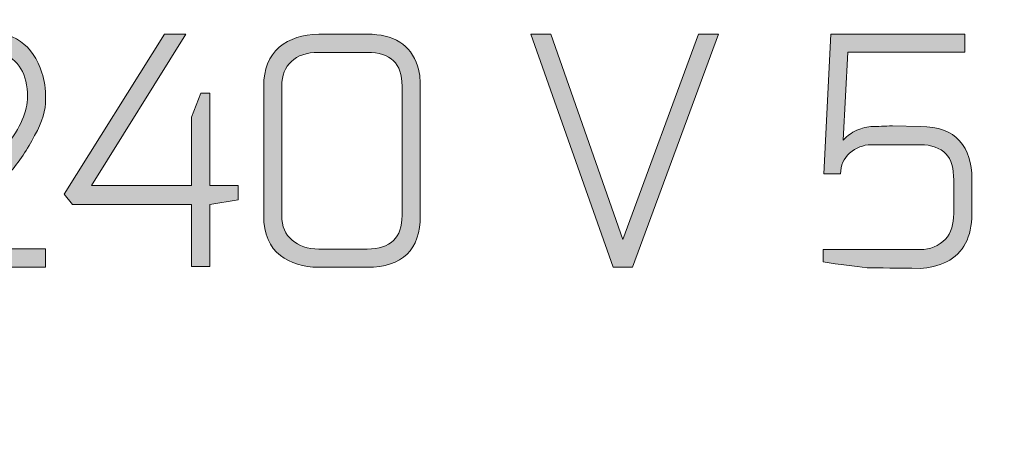
# Model space of a CAD drawing. Units: inches. Extents: x 11 to 403, y 11 to 287.
# Drawn here: x 222 to 223, y 154 to 155 of the extents above; entities that cross this region are included whole.
import ezdxf

# ---------------------------------------------------------------- set-up
doc = ezdxf.new("R2010")
doc.units = ezdxf.units.IN
doc.header["$MEASUREMENT"] = 0
doc.layers.add('Capa 1', color=7, linetype='Continuous')

# ---------------------------------------------------------------- blocks, each defined once
blk = doc.blocks.new('block 7')
at = {"layer": 'Capa 1', "true_color": 0xffffff}
h = blk.add_hatch(color=7, dxfattribs=at)
h.dxf.hatch_style = 2
edge = h.paths.add_edge_path()
edge.add_spline(control_points=[(222.26118, 154.63802), (222.26118, 154.63802), (222.26118, 154.6466), (222.26118, 154.6466), (222.27963, 154.64917), (222.30023, 154.65046), (222.32296, 154.65046), (222.34441, 154.65046), (222.35771, 154.64102), (222.36329, 154.62257), (222.36501, 154.61785), (222.36587, 154.61185), (222.36587, 154.60498), (222.36587, 154.59812), (222.36372, 154.58997), (222.35857, 154.58096), (222.35385, 154.57195), (222.34828, 154.5638), (222.34184, 154.55608), (222.3354, 154.54878), (222.32768, 154.54106), (222.31953, 154.53377), (222.30709, 154.52261), (222.29593, 154.5136), (222.28521, 154.50588), (222.28521, 154.50588), (222.36587, 154.50588), (222.36587, 154.50588), (222.36587, 154.50588), (222.36587, 154.49387), (222.36587, 154.49387), (222.36587, 154.49387), (222.26247, 154.49387), (222.26247, 154.49387), (222.26247, 154.49387), (222.26247, 154.50502), (222.26247, 154.50502), (222.28049, 154.51789), (222.29422, 154.52819), (222.3028, 154.53634), (222.31138, 154.54406), (222.31867, 154.55093), (222.32468, 154.55693), (222.33069, 154.56294), (222.33584, 154.56852), (222.3397, 154.5741), (222.34913, 154.58611), (222.35385, 154.59726), (222.35385, 154.6067), (222.35385, 154.62172), (222.34785, 154.63158), (222.33626, 154.63587), (222.3324, 154.63759), (222.32811, 154.63802), (222.32253, 154.63802), (222.32253, 154.63802), (222.26118, 154.63802), (222.26118, 154.63802)], knot_values=[0, 0, 0, 0, 1, 1, 1, 2, 2, 2, 3, 3, 3, 4, 4, 4, 5, 5, 5, 6, 6, 6, 7, 7, 7, 8, 8, 8, 9, 9, 9, 10, 10, 10, 11, 11, 11, 12, 12, 12, 13, 13, 13, 14, 14, 14, 15, 15, 15, 16, 16, 16, 17, 17, 17, 18, 18, 18, 19, 19, 19, 19], degree=3, periodic=1)
h = blk.add_hatch(color=7, dxfattribs=at)
h.dxf.hatch_style = 2
h.paths.add_polyline_path([(222.4627, 154.54784), (222.4627, 154.59331), (222.4687, 154.60919), (222.47471, 154.60919), (222.47471, 154.54784), (222.49359, 154.54784), (222.49359, 154.5384), (222.47471, 154.53539), (222.47471, 154.49421), (222.4627, 154.49421), (222.4627, 154.53539), (222.38376, 154.53539), (222.37818, 154.54226), (222.44468, 154.64823), (222.45884, 154.64823), (222.3962, 154.54784)])
h = blk.add_hatch(color=7, dxfattribs=at)
h.dxf.hatch_style = 2
edge = h.paths.add_edge_path()
edge.add_spline(control_points=[(222.52255, 154.52806), (222.52255, 154.52076), (222.52469, 154.51519), (222.52941, 154.51176), (222.5337, 154.50789), (222.53971, 154.50575), (222.547, 154.50575), (222.547, 154.50575), (222.57918, 154.50575), (222.57918, 154.50575), (222.59462, 154.50575), (222.60234, 154.51347), (222.60234, 154.52806), (222.60234, 154.52806), (222.60234, 154.61386), (222.60234, 154.61386), (222.60234, 154.62888), (222.59462, 154.63617), (222.57918, 154.63617), (222.57918, 154.63617), (222.547, 154.63617), (222.547, 154.63617), (222.53885, 154.63617), (222.53284, 154.63403), (222.52898, 154.63017), (222.52469, 154.62631), (222.52255, 154.62073), (222.52255, 154.61386), (222.52255, 154.61386), (222.52255, 154.52806), (222.52255, 154.52806)], knot_values=[0, 0, 0, 0, 1, 1, 1, 2, 2, 2, 3, 3, 3, 4, 4, 4, 5, 5, 5, 6, 6, 6, 7, 7, 7, 8, 8, 8, 9, 9, 9, 10, 10, 10, 10], degree=3, periodic=1)
edge = h.paths.add_edge_path()
edge.add_spline(control_points=[(222.51053, 154.52806), (222.51053, 154.52806), (222.51053, 154.61386), (222.51053, 154.61386), (222.51053, 154.62502), (222.51397, 154.6336), (222.52083, 154.6396), (222.52769, 154.64518), (222.53627, 154.64819), (222.547, 154.64819), (222.547, 154.64819), (222.57918, 154.64819), (222.57918, 154.64819), (222.59677, 154.64819), (222.60792, 154.64132), (222.61264, 154.62716), (222.61393, 154.6233), (222.61436, 154.61901), (222.61436, 154.61386), (222.61436, 154.61386), (222.61436, 154.52806), (222.61436, 154.52806), (222.61436, 154.50532), (222.60277, 154.49374), (222.57918, 154.49374), (222.57918, 154.49374), (222.547, 154.49374), (222.547, 154.49374), (222.5367, 154.49374), (222.52812, 154.49674), (222.52169, 154.50146), (222.51439, 154.50704), (222.51053, 154.51562), (222.51053, 154.52806)], knot_values=[0, 0, 0, 0, 0.352778, 0.352778, 0.352778, 0.705556, 0.705556, 0.705556, 1.058333, 1.058333, 1.058333, 1.411111, 1.411111, 1.411111, 1.763889, 1.763889, 1.763889, 2.116667, 2.116667, 2.116667, 2.469444, 2.469444, 2.469444, 2.822222, 2.822222, 2.822222, 3.175, 3.175, 3.175, 3.527778, 3.527778, 3.527778, 3.880556, 3.880556, 3.880556, 3.880556], degree=3, periodic=0)
edge.add_line((222.51053, 154.52806), (222.51053, 154.52806))
h = blk.add_hatch(color=7, dxfattribs=at)
h.dxf.hatch_style = 2
h.paths.add_polyline_path([(222.68777, 154.64823), (222.70106, 154.64823), (222.74869, 154.51223), (222.79888, 154.64823), (222.81218, 154.64823), (222.75512, 154.49378), (222.74225, 154.49378)])
h = blk.add_hatch(color=7, dxfattribs=at)
h.dxf.hatch_style = 2
edge = h.paths.add_edge_path()
edge.add_spline(control_points=[(222.92755, 154.58739), (222.92755, 154.58739), (222.94599, 154.58696), (222.94599, 154.58696), (222.95801, 154.58696), (222.96659, 154.58396), (222.97216, 154.57753), (222.97774, 154.57109), (222.98032, 154.56294), (222.98032, 154.55221), (222.98032, 154.55221), (222.98032, 154.52905), (222.98032, 154.52905), (222.98032, 154.5136), (222.97474, 154.5033), (222.96358, 154.4973), (222.95801, 154.49472), (222.952, 154.49301), (222.94599, 154.49301), (222.93098, 154.49301), (222.91897, 154.49344), (222.91081, 154.49344), (222.90223, 154.49429), (222.8928, 154.49558), (222.88164, 154.4973), (222.88164, 154.4973), (222.88164, 154.50545), (222.88164, 154.50545), (222.88164, 154.50545), (222.94599, 154.50545), (222.94599, 154.50545), (222.95286, 154.50545), (222.95844, 154.50802), (222.96273, 154.51231), (222.96659, 154.5166), (222.9683, 154.52218), (222.9683, 154.52947), (222.9683, 154.52947), (222.9683, 154.55135), (222.9683, 154.55135), (222.9683, 154.55951), (222.96659, 154.56508), (222.96315, 154.56894), (222.95929, 154.57281), (222.95372, 154.57495), (222.94599, 154.57495), (222.94599, 154.57495), (222.91339, 154.57495), (222.91339, 154.57495), (222.90824, 154.57495), (222.90352, 154.57281), (222.89923, 154.56937), (222.89537, 154.56594), (222.89322, 154.56122), (222.89322, 154.55564), (222.89322, 154.55564), (222.88207, 154.55564), (222.88207, 154.55564), (222.88207, 154.55564), (222.88679, 154.64831), (222.88679, 154.64831), (222.88679, 154.64831), (222.9756, 154.64831), (222.9756, 154.64831), (222.9756, 154.64831), (222.9756, 154.6363), (222.9756, 154.6363), (222.9756, 154.6363), (222.89794, 154.6363), (222.89794, 154.6363), (222.89794, 154.6363), (222.89494, 154.57795), (222.89494, 154.57795), (222.89666, 154.5801), (222.89923, 154.58182), (222.90266, 154.58396), (222.90609, 154.58568), (222.90953, 154.58653), (222.91339, 154.58696), (222.91768, 154.58696), (222.92283, 154.58739), (222.92755, 154.58739)], knot_values=[0, 0, 0, 0, 0.352778, 0.352778, 0.352778, 0.705556, 0.705556, 0.705556, 1.058333, 1.058333, 1.058333, 1.411111, 1.411111, 1.411111, 1.763889, 1.763889, 1.763889, 2.116667, 2.116667, 2.116667, 2.469444, 2.469444, 2.469444, 2.822222, 2.822222, 2.822222, 3.175, 3.175, 3.175, 3.527778, 3.527778, 3.527778, 3.880556, 3.880556, 3.880556, 4.233333, 4.233333, 4.233333, 4.586111, 4.586111, 4.586111, 4.938889, 4.938889, 4.938889, 5.291667, 5.291667, 5.291667, 5.644444, 5.644444, 5.644444, 5.997222, 5.997222, 5.997222, 6.35, 6.35, 6.35, 6.702778, 6.702778, 6.702778, 7.055556, 7.055556, 7.055556, 7.408333, 7.408333, 7.408333, 7.761111, 7.761111, 7.761111, 8.113889, 8.113889, 8.113889, 8.466667, 8.466667, 8.466667, 8.819444, 8.819444, 8.819444, 9.172222, 9.172222, 9.172222, 9.525, 9.525, 9.525, 9.525], degree=3, periodic=0)
edge.add_line((222.92755, 154.58739), (222.92755, 154.58739))
at = {"layer": 'Capa 1', "lineweight": 0}
for points in [[(222.4627, 154.54784), (222.4627, 154.59331), (222.4687, 154.60919), (222.47471, 154.60919), (222.47471, 154.54784), (222.49359, 154.54784), (222.49359, 154.5384), (222.47471, 154.53539), (222.47471, 154.49421), (222.4627, 154.49421), (222.4627, 154.53539), (222.38376, 154.53539), (222.37818, 154.54226), (222.44468, 154.64823), (222.45884, 154.64823), (222.3962, 154.54784), (222.4627, 154.54784)], [(222.68777, 154.64823), (222.70106, 154.64823), (222.74869, 154.51223), (222.79888, 154.64823), (222.81218, 154.64823), (222.75512, 154.49378), (222.74225, 154.49378), (222.68777, 154.64823)]]:
    blk.add_lwpolyline(points, dxfattribs=at)
at = {"layer": 'Capa 1', "color": 7, "lineweight": 5, "true_color": 0xffffff}
blk.add_open_spline([(224.15718, 160.86142), (224.96846, 160.86142), (225.62573, 160.20372), (225.62573, 159.39286), (225.62573, 159.39286), (225.62573, 155.60929), (225.62573, 155.60929), (225.62573, 154.798), (224.96846, 154.14031), (224.15718, 154.14031), (224.15718, 154.14031), (215.59941, 154.14031), (215.59941, 154.14031), (214.78812, 154.14031), (214.13085, 154.798), (214.13085, 155.60929), (214.13085, 155.60929), (214.13085, 159.39286), (214.13085, 159.39286), (214.13085, 160.20372), (214.78812, 160.86142), (215.59941, 160.86142), (215.59941, 160.86142), (224.15718, 160.86142), (224.15718, 160.86142)], degree=3, knots=[0, 0, 0, 0, 1, 1, 1, 2, 2, 2, 3, 3, 3, 4, 4, 4, 5, 5, 5, 6, 6, 6, 7, 7, 7, 8, 8, 8, 8], dxfattribs=at)
at = {"layer": 'Capa 1', "lineweight": 0}
for points, knots in [([(222.26118, 154.63802), (222.26118, 154.63802), (222.26118, 154.6466), (222.26118, 154.6466), (222.27963, 154.64917), (222.30023, 154.65046), (222.32296, 154.65046), (222.34441, 154.65046), (222.35771, 154.64102), (222.36329, 154.62257), (222.36501, 154.61785), (222.36587, 154.61185), (222.36587, 154.60498), (222.36587, 154.59812), (222.36372, 154.58997), (222.35857, 154.58096), (222.35385, 154.57195), (222.34828, 154.5638), (222.34184, 154.55608), (222.3354, 154.54878), (222.32768, 154.54106), (222.31953, 154.53377), (222.30709, 154.52261), (222.29593, 154.5136), (222.28521, 154.50588), (222.28521, 154.50588), (222.36587, 154.50588), (222.36587, 154.50588), (222.36587, 154.50588), (222.36587, 154.49387), (222.36587, 154.49387), (222.36587, 154.49387), (222.26247, 154.49387), (222.26247, 154.49387), (222.26247, 154.49387), (222.26247, 154.50502), (222.26247, 154.50502), (222.28049, 154.51789), (222.29422, 154.52819), (222.3028, 154.53634), (222.31138, 154.54406), (222.31867, 154.55093), (222.32468, 154.55693), (222.33069, 154.56294), (222.33584, 154.56852), (222.3397, 154.5741), (222.34913, 154.58611), (222.35385, 154.59726), (222.35385, 154.6067), (222.35385, 154.62172), (222.34785, 154.63158), (222.33626, 154.63587), (222.3324, 154.63759), (222.32811, 154.63802), (222.32253, 154.63802), (222.32253, 154.63802), (222.26118, 154.63802), (222.26118, 154.63802)], [0, 0, 0, 0, 1, 1, 1, 2, 2, 2, 3, 3, 3, 4, 4, 4, 5, 5, 5, 6, 6, 6, 7, 7, 7, 8, 8, 8, 9, 9, 9, 10, 10, 10, 11, 11, 11, 12, 12, 12, 13, 13, 13, 14, 14, 14, 15, 15, 15, 16, 16, 16, 17, 17, 17, 18, 18, 18, 19, 19, 19, 19]), ([(222.51053, 154.52806), (222.51053, 154.52806), (222.51053, 154.61386), (222.51053, 154.61386), (222.51053, 154.62502), (222.51397, 154.6336), (222.52083, 154.6396), (222.52769, 154.64518), (222.53627, 154.64819), (222.547, 154.64819), (222.547, 154.64819), (222.57918, 154.64819), (222.57918, 154.64819), (222.59677, 154.64819), (222.60792, 154.64132), (222.61264, 154.62716), (222.61393, 154.6233), (222.61436, 154.61901), (222.61436, 154.61386), (222.61436, 154.61386), (222.61436, 154.52806), (222.61436, 154.52806), (222.61436, 154.50532), (222.60277, 154.49374), (222.57918, 154.49374), (222.57918, 154.49374), (222.547, 154.49374), (222.547, 154.49374), (222.5367, 154.49374), (222.52812, 154.49674), (222.52169, 154.50146), (222.51439, 154.50704), (222.51053, 154.51562), (222.51053, 154.52806)], [0, 0, 0, 0, 1, 1, 1, 2, 2, 2, 3, 3, 3, 4, 4, 4, 5, 5, 5, 6, 6, 6, 7, 7, 7, 8, 8, 8, 9, 9, 9, 10, 10, 10, 11, 11, 11, 11]), ([(222.92755, 154.58739), (222.92755, 154.58739), (222.94599, 154.58696), (222.94599, 154.58696), (222.95801, 154.58696), (222.96659, 154.58396), (222.97216, 154.57753), (222.97774, 154.57109), (222.98032, 154.56294), (222.98032, 154.55221), (222.98032, 154.55221), (222.98032, 154.52905), (222.98032, 154.52905), (222.98032, 154.5136), (222.97474, 154.5033), (222.96358, 154.4973), (222.95801, 154.49472), (222.952, 154.49301), (222.94599, 154.49301), (222.93098, 154.49301), (222.91897, 154.49344), (222.91081, 154.49344), (222.90223, 154.49429), (222.8928, 154.49558), (222.88164, 154.4973), (222.88164, 154.4973), (222.88164, 154.50545), (222.88164, 154.50545), (222.88164, 154.50545), (222.94599, 154.50545), (222.94599, 154.50545), (222.95286, 154.50545), (222.95844, 154.50802), (222.96273, 154.51231), (222.96659, 154.5166), (222.9683, 154.52218), (222.9683, 154.52947), (222.9683, 154.52947), (222.9683, 154.55135), (222.9683, 154.55135), (222.9683, 154.55951), (222.96659, 154.56508), (222.96315, 154.56894), (222.95929, 154.57281), (222.95372, 154.57495), (222.94599, 154.57495), (222.94599, 154.57495), (222.91339, 154.57495), (222.91339, 154.57495), (222.90824, 154.57495), (222.90352, 154.57281), (222.89923, 154.56937), (222.89537, 154.56594), (222.89322, 154.56122), (222.89322, 154.55564), (222.89322, 154.55564), (222.88207, 154.55564), (222.88207, 154.55564), (222.88207, 154.55564), (222.88679, 154.64831), (222.88679, 154.64831), (222.88679, 154.64831), (222.9756, 154.64831), (222.9756, 154.64831), (222.9756, 154.64831), (222.9756, 154.6363), (222.9756, 154.6363), (222.9756, 154.6363), (222.89794, 154.6363), (222.89794, 154.6363), (222.89794, 154.6363), (222.89494, 154.57795), (222.89494, 154.57795), (222.89666, 154.5801), (222.89923, 154.58182), (222.90266, 154.58396), (222.90609, 154.58568), (222.90953, 154.58653), (222.91339, 154.58696), (222.91768, 154.58696), (222.92283, 154.58739), (222.92755, 154.58739)], [0, 0, 0, 0, 1, 1, 1, 2, 2, 2, 3, 3, 3, 4, 4, 4, 5, 5, 5, 6, 6, 6, 7, 7, 7, 8, 8, 8, 9, 9, 9, 10, 10, 10, 11, 11, 11, 12, 12, 12, 13, 13, 13, 14, 14, 14, 15, 15, 15, 16, 16, 16, 17, 17, 17, 18, 18, 18, 19, 19, 19, 20, 20, 20, 21, 21, 21, 22, 22, 22, 23, 23, 23, 24, 24, 24, 25, 25, 25, 26, 26, 26, 27, 27, 27, 27]), ([(222.52255, 154.52806), (222.52255, 154.52076), (222.52469, 154.51519), (222.52941, 154.51176), (222.5337, 154.50789), (222.53971, 154.50575), (222.547, 154.50575), (222.547, 154.50575), (222.57918, 154.50575), (222.57918, 154.50575), (222.59462, 154.50575), (222.60234, 154.51347), (222.60234, 154.52806), (222.60234, 154.52806), (222.60234, 154.61386), (222.60234, 154.61386), (222.60234, 154.62888), (222.59462, 154.63617), (222.57918, 154.63617), (222.57918, 154.63617), (222.547, 154.63617), (222.547, 154.63617), (222.53885, 154.63617), (222.53284, 154.63403), (222.52898, 154.63017), (222.52469, 154.62631), (222.52255, 154.62073), (222.52255, 154.61386), (222.52255, 154.61386), (222.52255, 154.52806), (222.52255, 154.52806)], [0, 0, 0, 0, 1, 1, 1, 2, 2, 2, 3, 3, 3, 4, 4, 4, 5, 5, 5, 6, 6, 6, 7, 7, 7, 8, 8, 8, 9, 9, 9, 10, 10, 10, 10])]:
    blk.add_open_spline(points, degree=3, knots=knots, dxfattribs=at)
blk = doc.blocks.new('block 3')
at = {"layer": 'Capa 1'}
blk.add_blockref('block 7', (0, 0), dxfattribs=at)

msp = doc.modelspace()

# ---------------------------------------------------------------- block references
at = {"layer": 'Capa 1'}
msp.add_blockref('block 3', (0, 0), dxfattribs=at)

doc.saveas('drawing.dxf')
